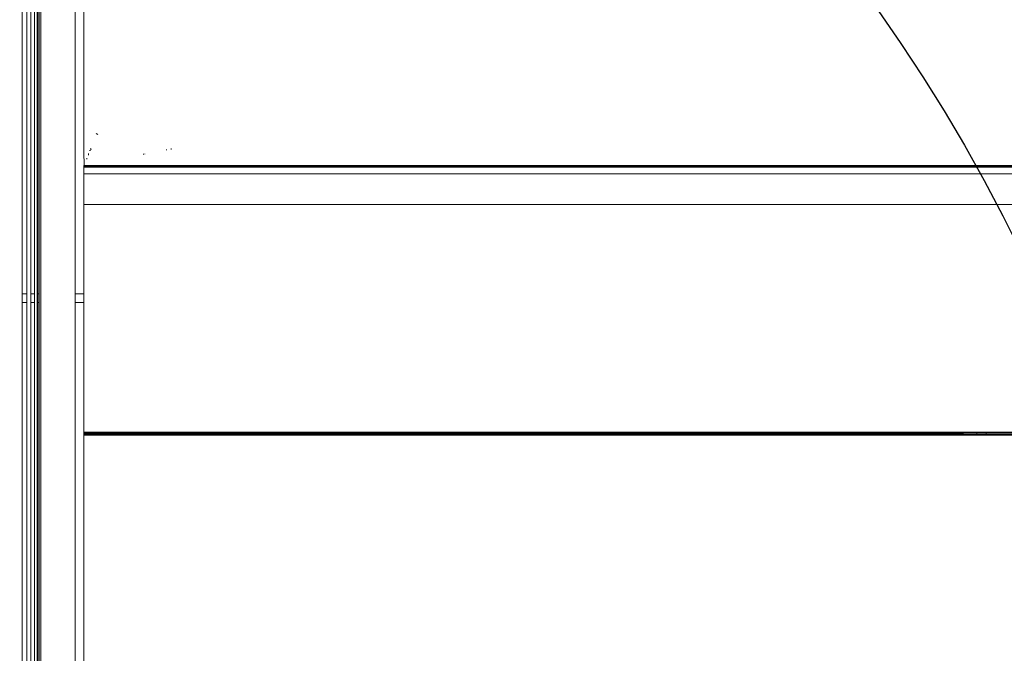
# Model space of a CAD drawing. Units: millimetres. Extents: x -7376 to 7632, y -744 to 4417.
# Drawn here: x 3186 to 3243, y 3797 to 3834 of the extents above; entities that cross this region are included whole.
import ezdxf

# ---------------------------------------------------------------- set-up
doc = ezdxf.new("R2010")
doc.units = ezdxf.units.MM
doc.header["$MEASUREMENT"] = 0
doc.linetypes.add('Hidden Line', pattern=[78.244445, 56.444445, -21.8])
doc.layers.add('0_Pen_No__1', color=7, linetype='Continuous', lineweight=13)
doc.layers.add('0_Pen_No__5', color=7, linetype='Continuous', lineweight=25, true_color=0x40a5ff)

msp = doc.modelspace()

# ---------------------------------------------------------------- linework, layer by layer
at = {"layer": '0_Pen_No__1', "linetype": 'Continuous'}
for p, q in [((3186.032, 4213.1), (3186.032, 3818.34)), ((3186.3, 4213.1), (3186.3, 3818.34)), ((3186.539, 4213.1), (3186.539, 3818.34)), ((3186.742, 4213.1), (3186.742, 3818.34)), ((3186.906, 4213.1), (3186.906, 3818.34)), ((3186.94, 3818.34), (3186.94, 4213.1)), ((3187.026, 4213.1), (3187.026, 3818.34)), ((3187.124, 4213.1), (3187.124, 3758.6)), ((3189.124, 3818.34), (3189.124, 4185.6)), ((3189.624, 3826.58), (3189.624, 4178.735)), ((3190.352, 3827.701), (3190.444, 3827.634)), ((3189.624, 3826.58), (3189.637, 3825.866)), ((3189.965, 3826.71), (3190.023, 3826.71)), ((3189.995, 3826.785), (3190.072, 3826.785)), ((3190.006, 3826.755), (3190.006, 3826.815)), ((3194.449, 3826.715), (3194.449, 3826.759)), ((3194.718, 3826.764), (3194.717, 3826.811)), ((3189.797, 3826.202), (3189.797, 3826.262)), ((3189.902, 3826.424), (3189.902, 3826.522)), ((3193.109, 3826.47), (3193.109, 3826.502)), ((3193.179, 3826.483), (3193.179, 3826.516)), ((3189.624, 3825.835), (3189.637, 3825.866)), ((3189.624, 3825.769), (3189.624, 3825.835)), ((3189.624, 3825.835), (3189.659, 3825.835)), ((3189.624, 3825.769), (3189.624, 3825.798)), ((3209.512, 3825.798), (3189.624, 3825.798)), ((3189.624, 3825.732), (3189.624, 3825.769)), ((3189.659, 3825.769), (3189.624, 3825.769)), ((3189.659, 3825.732), (3189.624, 3825.732)), ((3189.624, 3825.732), (3189.624, 3825.335)), ((3189.659, 3825.769), (3189.659, 3825.835)), ((3189.659, 3825.835), (3189.695, 3825.835)), ((3189.659, 3825.732), (3189.659, 3825.769)), ((3189.695, 3825.769), (3189.659, 3825.769)), ((3189.695, 3825.732), (3189.659, 3825.732)), ((3189.695, 3825.835), (3189.695, 3825.769)), ((3189.695, 3825.835), (3189.76, 3825.835)), ((3189.695, 3825.769), (3189.695, 3825.732)), ((3189.76, 3825.769), (3189.695, 3825.769)), ((3189.76, 3825.732), (3189.695, 3825.732)), ((3189.76, 3825.835), (3189.76, 3825.769)), ((3189.76, 3825.835), (3189.82, 3825.835)), ((3189.76, 3825.769), (3189.76, 3825.732)), ((3189.82, 3825.769), (3189.76, 3825.769)), ((3189.82, 3825.732), (3189.76, 3825.732)), ((3189.82, 3825.835), (3189.82, 3825.769)), ((3189.82, 3825.835), (3189.901, 3825.835)), ((3189.82, 3825.769), (3189.82, 3825.732)), ((3189.901, 3825.769), (3189.82, 3825.769)), ((3189.901, 3825.732), (3189.82, 3825.732)), ((3189.901, 3825.769), (3189.901, 3825.835)), ((3189.901, 3825.835), (3190.006, 3825.835)), ((3189.901, 3825.732), (3189.901, 3825.769)), ((3190.006, 3825.769), (3189.901, 3825.769)), ((3190.006, 3825.732), (3189.901, 3825.732)), ((3190.006, 3825.769), (3190.006, 3825.835)), ((3190.006, 3825.835), (3190.107, 3825.835)), ((3190.006, 3825.732), (3190.006, 3825.769)), ((3190.107, 3825.769), (3190.006, 3825.769)), ((3190.107, 3825.732), (3190.006, 3825.732)), ((3190.107, 3825.835), (3190.107, 3825.769)), ((3190.107, 3825.835), (3190.248, 3825.835)), ((3190.107, 3825.769), (3190.107, 3825.732)), ((3190.248, 3825.769), (3190.107, 3825.769)), ((3190.248, 3825.732), (3190.107, 3825.732)), ((3190.248, 3825.835), (3190.248, 3825.769)), ((3190.248, 3825.835), (3190.286, 3825.835)), ((3190.248, 3825.769), (3190.248, 3825.732)), ((3190.286, 3825.769), (3190.248, 3825.769)), ((3190.286, 3825.732), (3190.248, 3825.732)), ((3190.286, 3825.769), (3190.286, 3825.835)), ((3190.286, 3825.835), (3190.367, 3825.835)), ((3190.286, 3825.732), (3190.286, 3825.769)), ((3190.367, 3825.769), (3190.286, 3825.769)), ((3190.367, 3825.732), (3190.286, 3825.732)), ((3190.367, 3825.769), (3190.367, 3825.835)), ((3190.367, 3825.835), (3190.537, 3825.835)), ((3190.367, 3825.732), (3190.367, 3825.769)), ((3190.537, 3825.769), (3190.367, 3825.769)), ((3190.537, 3825.732), (3190.367, 3825.732)), ((3190.537, 3825.769), (3190.537, 3825.835)), ((3190.537, 3825.835), (3190.574, 3825.835)), ((3190.537, 3825.732), (3190.537, 3825.769)), ((3190.574, 3825.769), (3190.537, 3825.769)), ((3190.574, 3825.732), (3190.537, 3825.732)), ((3190.574, 3825.835), (3190.574, 3825.769)), ((3190.574, 3825.835), (3190.637, 3825.835)), ((3190.574, 3825.769), (3190.574, 3825.732)), ((3190.637, 3825.769), (3190.574, 3825.769)), ((3190.637, 3825.732), (3190.574, 3825.732)), ((3190.637, 3825.835), (3190.637, 3825.769)), ((3190.637, 3825.835), (3190.67, 3825.835)), ((3190.637, 3825.769), (3190.637, 3825.732)), ((3190.67, 3825.769), (3190.637, 3825.769)), ((3190.67, 3825.732), (3190.637, 3825.732)), ((3190.67, 3825.835), (3190.67, 3825.769)), ((3190.67, 3825.835), (3190.764, 3825.835)), ((3190.67, 3825.769), (3190.67, 3825.732)), ((3190.764, 3825.769), (3190.67, 3825.769)), ((3190.764, 3825.732), (3190.67, 3825.732)), ((3190.764, 3825.835), (3190.764, 3825.769)), ((3190.764, 3825.835), (3190.815, 3825.835)), ((3190.764, 3825.769), (3190.764, 3825.732)), ((3190.815, 3825.769), (3190.764, 3825.769)), ((3190.815, 3825.732), (3190.764, 3825.732)), ((3190.815, 3825.835), (3190.815, 3825.769)), ((3190.815, 3825.835), (3190.917, 3825.835)), ((3190.815, 3825.769), (3190.815, 3825.732)), ((3190.917, 3825.769), (3190.815, 3825.769)), ((3190.917, 3825.732), (3190.815, 3825.732)), ((3190.917, 3825.835), (3190.917, 3825.769)), ((3190.917, 3825.835), (3191.006, 3825.835)), ((3190.917, 3825.769), (3190.917, 3825.732)), ((3191.006, 3825.769), (3190.917, 3825.769)), ((3191.006, 3825.732), (3190.917, 3825.732)), ((3191.006, 3825.835), (3191.006, 3825.769)), ((3191.006, 3825.835), (3191.037, 3825.835)), ((3191.006, 3825.769), (3191.006, 3825.732)), ((3191.037, 3825.769), (3191.006, 3825.769)), ((3191.037, 3825.732), (3191.006, 3825.732)), ((3191.037, 3825.835), (3191.037, 3825.769)), ((3191.037, 3825.835), (3191.108, 3825.835)), ((3191.037, 3825.769), (3191.037, 3825.732)), ((3191.108, 3825.769), (3191.037, 3825.769)), ((3191.108, 3825.732), (3191.037, 3825.732)), ((3191.074, 3825.732), (3191.074, 3825.835)), ((3191.108, 3825.835), (3191.108, 3825.769)), ((3191.108, 3825.835), (3191.17, 3825.835)), ((3191.108, 3825.769), (3191.108, 3825.732)), ((3191.17, 3825.769), (3191.108, 3825.769)), ((3191.17, 3825.732), (3191.108, 3825.732)), ((3191.17, 3825.835), (3191.17, 3825.769)), ((3191.17, 3825.835), (3191.209, 3825.835)), ((3191.17, 3825.769), (3191.17, 3825.732)), ((3191.209, 3825.769), (3191.17, 3825.769)), ((3191.209, 3825.732), (3191.17, 3825.732)), ((3191.209, 3825.769), (3191.209, 3825.835)), ((3191.209, 3825.835), (3191.26, 3825.835)), ((3191.209, 3825.732), (3191.209, 3825.769)), ((3191.26, 3825.769), (3191.209, 3825.769)), ((3191.259, 3825.732), (3191.209, 3825.732)), ((3191.259, 3825.732), (3191.26, 3825.769)), ((3191.315, 3825.732), (3191.259, 3825.732)), ((3191.26, 3825.769), (3191.26, 3825.835)), ((3191.26, 3825.835), (3191.315, 3825.835)), ((3191.315, 3825.769), (3191.26, 3825.769)), ((3191.315, 3825.835), (3191.315, 3825.769)), ((3191.315, 3825.835), (3191.364, 3825.835)), ((3191.315, 3825.769), (3191.315, 3825.732)), ((3191.364, 3825.769), (3191.315, 3825.769)), ((3191.364, 3825.732), (3191.315, 3825.732)), ((3191.364, 3825.769), (3191.364, 3825.835)), ((3191.364, 3825.835), (3191.415, 3825.835)), ((3191.364, 3825.732), (3191.364, 3825.769)), ((3191.415, 3825.769), (3191.364, 3825.769)), ((3191.415, 3825.732), (3191.364, 3825.732)), ((3191.415, 3825.835), (3191.415, 3825.769)), ((3191.415, 3825.835), (3191.468, 3825.835)), ((3191.415, 3825.769), (3191.415, 3825.732)), ((3191.468, 3825.769), (3191.415, 3825.769)), ((3191.468, 3825.732), (3191.415, 3825.732)), ((3191.468, 3825.835), (3191.468, 3825.769)), ((3191.468, 3825.835), (3191.519, 3825.835)), ((3191.468, 3825.769), (3191.468, 3825.732)), ((3191.519, 3825.769), (3191.468, 3825.769)), ((3191.519, 3825.732), (3191.468, 3825.732)), ((3191.519, 3825.835), (3191.519, 3825.769)), ((3191.519, 3825.835), (3191.624, 3825.835)), ((3191.519, 3825.769), (3191.519, 3825.732)), ((3191.624, 3825.769), (3191.519, 3825.769)), ((3191.624, 3825.732), (3191.519, 3825.732)), ((3191.624, 3825.769), (3191.624, 3825.835)), ((3191.624, 3825.835), (3191.791, 3825.835)), ((3191.624, 3825.732), (3191.624, 3825.769)), ((3191.791, 3825.769), (3191.624, 3825.769)), ((3191.791, 3825.732), (3191.624, 3825.732)), ((3191.791, 3825.835), (3191.791, 3825.769)), ((3191.791, 3825.835), (3191.839, 3825.835)), ((3191.791, 3825.769), (3191.791, 3825.732)), ((3191.839, 3825.769), (3191.791, 3825.769)), ((3191.839, 3825.732), (3191.791, 3825.732)), ((3191.839, 3825.769), (3191.839, 3825.835)), ((3191.839, 3825.835), (3192.187, 3825.835)), ((3191.839, 3825.732), (3191.839, 3825.769)), ((3192.187, 3825.769), (3191.839, 3825.769)), ((3192.187, 3825.732), (3191.839, 3825.732)), ((3192.187, 3825.769), (3192.187, 3825.835)), ((3192.187, 3825.835), (3192.246, 3825.835)), ((3192.187, 3825.732), (3192.187, 3825.769)), ((3192.246, 3825.769), (3192.187, 3825.769)), ((3192.246, 3825.732), (3192.187, 3825.732)), ((3192.246, 3825.835), (3192.246, 3825.769)), ((3192.246, 3825.835), (3192.655, 3825.835)), ((3192.246, 3825.769), (3192.246, 3825.732)), ((3192.655, 3825.769), (3192.246, 3825.769)), ((3192.655, 3825.732), (3192.246, 3825.732)), ((3192.655, 3825.835), (3192.655, 3825.769)), ((3192.655, 3825.835), (3193.074, 3825.835)), ((3192.655, 3825.769), (3192.655, 3825.732)), ((3193.074, 3825.769), (3192.655, 3825.769)), ((3193.074, 3825.732), (3192.655, 3825.732)), ((3193.074, 3825.769), (3193.074, 3825.835)), ((3193.074, 3825.835), (3193.118, 3825.835)), ((3193.074, 3825.732), (3193.074, 3825.769)), ((3193.118, 3825.769), (3193.074, 3825.769)), ((3193.119, 3825.732), (3193.074, 3825.732)), ((3193.118, 3825.769), (3193.118, 3825.835)), ((3193.118, 3825.835), (3193.184, 3825.835)), ((3193.119, 3825.732), (3193.118, 3825.769)), ((3193.184, 3825.769), (3193.118, 3825.769)), ((3193.184, 3825.732), (3193.119, 3825.732)), ((3193.184, 3825.769), (3193.184, 3825.835)), ((3193.184, 3825.835), (3193.258, 3825.835)), ((3193.184, 3825.732), (3193.184, 3825.769)), ((3193.258, 3825.769), (3193.184, 3825.769)), ((3193.258, 3825.732), (3193.184, 3825.732)), ((3193.258, 3825.835), (3193.258, 3825.769)), ((3193.258, 3825.835), (3193.293, 3825.835)), ((3193.258, 3825.769), (3193.258, 3825.732)), ((3193.293, 3825.769), (3193.258, 3825.769)), ((3193.293, 3825.732), (3193.258, 3825.732)), ((3193.293, 3825.835), (3193.293, 3825.769)), ((3193.293, 3825.835), (3193.338, 3825.835)), ((3193.293, 3825.769), (3193.293, 3825.732)), ((3193.338, 3825.769), (3193.293, 3825.769)), ((3193.338, 3825.732), (3193.293, 3825.732)), ((3193.338, 3825.835), (3193.338, 3825.769)), ((3193.338, 3825.835), (3193.456, 3825.835)), ((3193.338, 3825.769), (3193.338, 3825.732)), ((3193.456, 3825.769), (3193.338, 3825.769)), ((3193.456, 3825.732), (3193.338, 3825.732)), ((3193.456, 3825.835), (3193.456, 3825.769)), ((3193.456, 3825.835), (3193.631, 3825.835)), ((3193.456, 3825.769), (3193.456, 3825.732)), ((3193.631, 3825.769), (3193.456, 3825.769)), ((3193.631, 3825.732), (3193.456, 3825.732)), ((3193.631, 3825.835), (3193.631, 3825.769)), ((3193.631, 3825.835), (3193.66, 3825.835)), ((3193.631, 3825.769), (3193.631, 3825.732)), ((3193.66, 3825.769), (3193.631, 3825.769)), ((3193.66, 3825.732), (3193.631, 3825.732)), ((3193.66, 3825.835), (3193.66, 3825.769)), ((3193.66, 3825.835), (3193.839, 3825.835)), ((3193.66, 3825.769), (3193.66, 3825.732)), ((3193.839, 3825.769), (3193.66, 3825.769)), ((3193.839, 3825.732), (3193.66, 3825.732)), ((3193.839, 3825.835), (3193.839, 3825.769)), ((3193.839, 3825.835), (3193.866, 3825.835)), ((3193.839, 3825.769), (3193.839, 3825.732)), ((3193.866, 3825.769), (3193.839, 3825.769)), ((3193.866, 3825.732), (3193.839, 3825.732)), ((3193.866, 3825.769), (3193.866, 3825.835)), ((3193.866, 3825.835), (3194.097, 3825.835)), ((3193.866, 3825.732), (3193.866, 3825.769)), ((3194.098, 3825.769), (3193.866, 3825.769)), ((3194.098, 3825.732), (3193.866, 3825.732)), ((3194.097, 3825.835), (3194.098, 3825.769)), ((3194.097, 3825.835), (3194.131, 3825.835)), ((3194.098, 3825.769), (3194.098, 3825.732)), ((3194.131, 3825.769), (3194.098, 3825.769)), ((3194.131, 3825.732), (3194.098, 3825.732)), ((3194.131, 3825.835), (3194.131, 3825.769)), ((3194.131, 3825.835), (3194.168, 3825.835)), ((3194.131, 3825.769), (3194.131, 3825.732)), ((3194.168, 3825.769), (3194.131, 3825.769)), ((3194.168, 3825.732), (3194.131, 3825.732)), ((3194.168, 3825.835), (3194.168, 3825.769)), ((3194.168, 3825.835), (3194.368, 3825.835)), ((3194.168, 3825.769), (3194.168, 3825.732)), ((3194.369, 3825.769), (3194.168, 3825.769)), ((3194.369, 3825.732), (3194.168, 3825.732)), ((3194.368, 3825.835), (3194.369, 3825.769)), ((3194.368, 3825.835), (3194.418, 3825.835)), ((3194.369, 3825.769), (3194.369, 3825.732)), ((3194.418, 3825.769), (3194.369, 3825.769)), ((3194.418, 3825.732), (3194.369, 3825.732)), ((3194.418, 3825.835), (3194.418, 3825.769)), ((3194.418, 3825.835), (3194.449, 3825.835)), ((3194.418, 3825.769), (3194.418, 3825.732)), ((3194.449, 3825.769), (3194.418, 3825.769)), ((3194.449, 3825.732), (3194.418, 3825.732)), ((3194.449, 3825.769), (3194.449, 3825.835)), ((3194.449, 3825.835), (3194.721, 3825.835)), ((3194.449, 3825.732), (3194.449, 3825.769)), ((3194.722, 3825.769), (3194.449, 3825.769)), ((3194.722, 3825.732), (3194.449, 3825.732)), ((3194.722, 3825.769), (3194.721, 3825.835)), ((3194.721, 3825.835), (3194.762, 3825.835)), ((3194.722, 3825.732), (3194.722, 3825.769)), ((3194.762, 3825.769), (3194.722, 3825.769)), ((3194.762, 3825.732), (3194.722, 3825.732)), ((3194.762, 3825.835), (3194.762, 3825.769)), ((3194.762, 3825.835), (3194.993, 3825.835)), ((3194.762, 3825.769), (3194.762, 3825.732)), ((3194.994, 3825.769), (3194.762, 3825.769)), ((3194.994, 3825.732), (3194.762, 3825.732)), ((3194.994, 3825.769), (3194.993, 3825.835)), ((3194.993, 3825.835), (3195.034, 3825.835)), ((3194.994, 3825.732), (3194.994, 3825.769)), ((3195.034, 3825.769), (3194.994, 3825.769)), ((3195.034, 3825.732), (3194.994, 3825.732)), ((3195.034, 3825.835), (3195.034, 3825.769)), ((3195.034, 3825.835), (3195.074, 3825.835)), ((3195.034, 3825.769), (3195.034, 3825.732)), ((3195.074, 3825.769), (3195.034, 3825.769)), ((3195.074, 3825.732), (3195.034, 3825.732)), ((3195.074, 3825.769), (3195.074, 3825.835)), ((3209.568, 3825.835), (3195.074, 3825.835)), ((3195.074, 3825.732), (3195.074, 3825.769)), ((3209.47, 3825.769), (3195.074, 3825.769)), ((3209.415, 3825.732), (3195.074, 3825.732)), ((3209.47, 3825.769), (3209.415, 3825.732)), ((3212.015, 3825.732), (3209.415, 3825.732)), ((3209.512, 3825.798), (3209.47, 3825.769)), ((3212.07, 3825.769), (3209.47, 3825.769)), ((3209.568, 3825.835), (3209.512, 3825.798)), ((3212.112, 3825.798), (3209.512, 3825.798)), ((3209.568, 3825.835), (3212.168, 3825.835)), ((3212.07, 3825.769), (3212.015, 3825.732)), ((3657.224, 3825.732), (3212.015, 3825.732)), ((3212.112, 3825.798), (3212.07, 3825.769)), ((3212.07, 3825.769), (3657.724, 3825.769)), ((3212.168, 3825.835), (3212.112, 3825.798)), ((3657.224, 3825.798), (3212.112, 3825.798)), ((3657.224, 3825.835), (3212.168, 3825.835)), ((3189.624, 3823.551), (3189.624, 3825.335)), ((4449.624, 3825.335), (3189.624, 3825.335)), ((4450.624, 3823.551), (3189.624, 3823.551)), ((3189.624, 3823.551), (3189.624, 3818.34)), ((3186.032, 3818.34), (3186.3, 3818.34)), ((3186.032, 3818.34), (3186.032, 3817.84)), ((3186.3, 3818.34), (3186.3, 3817.84)), ((3186.539, 3818.34), (3186.742, 3818.34)), ((3186.539, 3818.34), (3186.539, 3817.84)), ((3186.742, 3818.34), (3186.742, 3817.84)), ((3186.906, 3818.34), (3186.94, 3818.34)), ((3186.906, 3818.34), (3186.906, 3817.84)), ((3186.94, 3818.34), (3187.026, 3818.34)), ((3186.94, 3817.84), (3186.94, 3818.34)), ((3187.026, 3818.34), (3187.026, 3817.84)), ((3189.124, 3818.34), (3189.624, 3818.34)), ((3189.124, 3817.84), (3189.124, 3818.34)), ((3189.624, 3818.34), (3189.624, 3817.84)), ((3186.032, 3817.84), (3186.3, 3817.84)), ((3186.032, 3817.84), (3186.032, 3776.1)), ((3186.3, 3817.84), (3186.3, 3776.1)), ((3186.539, 3817.84), (3186.742, 3817.84)), ((3186.539, 3817.84), (3186.539, 3776.1)), ((3186.742, 3817.84), (3186.742, 3776.1)), ((3186.906, 3817.84), (3186.94, 3817.84)), ((3186.906, 3817.84), (3186.906, 3776.1)), ((3186.94, 3817.84), (3187.026, 3817.84)), ((3186.94, 3776.1), (3186.94, 3817.84)), ((3187.026, 3817.84), (3187.026, 3776.1)), ((3189.124, 3817.84), (3189.624, 3817.84)), ((3189.124, 3784.1), (3189.124, 3817.84)), ((3189.624, 3810.821), (3189.624, 3817.84)), ((3189.624, 3810.821), (3189.634, 3810.283)), ((3189.624, 3810.251), (3189.634, 3810.283)), ((3189.624, 3810.217), (3189.624, 3810.251)), ((3189.624, 3810.251), (3190.006, 3810.251)), ((3189.624, 3810.181), (3189.624, 3810.217)), ((3189.661, 3810.217), (3189.624, 3810.217)), ((3189.624, 3810.142), (3189.624, 3810.217)), ((3189.624, 3810.142), (3189.624, 3810.181)), ((3189.661, 3810.181), (3189.624, 3810.181)), ((3189.634, 3810.102), (3189.624, 3810.142)), ((3189.661, 3810.142), (3189.624, 3810.142)), ((3189.634, 3810.102), (3189.624, 3809.154)), ((3189.634, 3810.283), (3189.661, 3810.283)), ((3189.661, 3810.102), (3189.634, 3810.102)), ((3189.661, 3810.217), (3189.661, 3810.283)), ((3189.661, 3810.283), (3189.688, 3810.283)), ((3189.661, 3810.181), (3189.661, 3810.217)), ((3189.688, 3810.217), (3189.661, 3810.217)), ((3189.661, 3810.142), (3189.661, 3810.181)), ((3189.688, 3810.181), (3189.661, 3810.181)), ((3189.661, 3810.102), (3189.661, 3810.142)), ((3189.688, 3810.142), (3189.661, 3810.142)), ((3189.688, 3810.102), (3189.661, 3810.102)), ((3189.688, 3810.283), (3189.688, 3810.217)), ((3189.688, 3810.283), (3189.769, 3810.283)), ((3189.688, 3810.217), (3189.688, 3810.181)), ((3189.769, 3810.217), (3189.688, 3810.217)), ((3189.688, 3810.181), (3189.688, 3810.142)), ((3189.769, 3810.181), (3189.688, 3810.181)), ((3189.688, 3810.142), (3189.688, 3810.102)), ((3189.769, 3810.142), (3189.688, 3810.142)), ((3189.769, 3810.102), (3189.688, 3810.102)), ((3189.769, 3810.283), (3189.769, 3810.217)), ((3189.769, 3810.283), (3189.814, 3810.283)), ((3189.769, 3810.217), (3189.769, 3810.181)), ((3189.814, 3810.217), (3189.769, 3810.217)), ((3189.769, 3810.181), (3189.769, 3810.142)), ((3189.814, 3810.181), (3189.769, 3810.181)), ((3189.769, 3810.142), (3189.769, 3810.102)), ((3189.814, 3810.142), (3189.769, 3810.142)), ((3189.814, 3810.102), (3189.769, 3810.102)), ((3189.814, 3810.283), (3189.814, 3810.217)), ((3189.814, 3810.283), (3189.876, 3810.283)), ((3189.814, 3810.217), (3189.814, 3810.181)), ((3189.876, 3810.217), (3189.814, 3810.217)), ((3189.814, 3810.181), (3189.814, 3810.142)), ((3189.876, 3810.181), (3189.814, 3810.181)), ((3189.814, 3810.142), (3189.814, 3810.102)), ((3189.876, 3810.142), (3189.814, 3810.142)), ((3189.876, 3810.102), (3189.814, 3810.102)), ((3189.876, 3810.217), (3189.876, 3810.283)), ((3189.876, 3810.283), (3190.006, 3810.283)), ((3189.876, 3810.181), (3189.876, 3810.217)), ((3189.876, 3810.217), (3190.083, 3810.217)), ((3189.876, 3810.142), (3189.876, 3810.181)), ((3190.006, 3810.181), (3189.876, 3810.181)), ((3189.876, 3810.102), (3189.876, 3810.142)), ((3190.006, 3810.142), (3189.876, 3810.142)), ((3190.006, 3810.102), (3189.876, 3810.102)), ((3190.006, 3810.251), (3190.006, 3810.283)), ((3190.006, 3810.283), (3190.083, 3810.283)), ((3190.006, 3810.181), (3190.006, 3810.251)), ((3190.637, 3810.251), (3190.006, 3810.251)), ((3190.006, 3810.142), (3190.006, 3810.181)), ((3190.083, 3810.181), (3190.006, 3810.181)), ((3190.006, 3810.102), (3190.006, 3810.142)), ((3190.083, 3810.142), (3190.006, 3810.142)), ((3190.083, 3810.102), (3190.006, 3810.102)), ((3190.083, 3810.283), (3190.083, 3810.217)), ((3190.083, 3810.283), (3190.257, 3810.283)), ((3190.083, 3810.217), (3190.083, 3810.181)), ((3190.257, 3810.217), (3190.083, 3810.217)), ((3190.083, 3810.181), (3190.083, 3810.142)), ((3190.257, 3810.181), (3190.083, 3810.181)), ((3190.083, 3810.142), (3190.083, 3810.102)), ((3190.257, 3810.142), (3190.083, 3810.142)), ((3190.258, 3810.102), (3190.083, 3810.102)), ((3190.257, 3810.283), (3190.257, 3810.217)), ((3190.257, 3810.283), (3190.286, 3810.283)), ((3190.257, 3810.217), (3190.257, 3810.181)), ((3190.286, 3810.217), (3190.257, 3810.217)), ((3190.257, 3810.181), (3190.257, 3810.142)), ((3190.257, 3810.181), (3190.347, 3810.181)), ((3190.257, 3810.142), (3190.258, 3810.102)), ((3190.286, 3810.142), (3190.257, 3810.142)), ((3190.286, 3810.102), (3190.258, 3810.102)), ((3190.286, 3810.217), (3190.286, 3810.283)), ((3190.286, 3810.283), (3190.347, 3810.283)), ((3190.286, 3810.142), (3190.286, 3810.217)), ((3190.347, 3810.217), (3190.286, 3810.217)), ((3190.286, 3810.102), (3190.286, 3810.142)), ((3190.347, 3810.142), (3190.286, 3810.142)), ((3190.347, 3810.102), (3190.286, 3810.102)), ((3190.347, 3810.217), (3190.347, 3810.283)), ((3190.347, 3810.283), (3190.558, 3810.283)), ((3190.347, 3810.181), (3190.347, 3810.217)), ((3190.558, 3810.217), (3190.347, 3810.217)), ((3190.347, 3810.142), (3190.347, 3810.181)), ((3190.558, 3810.181), (3190.347, 3810.181)), ((3190.347, 3810.102), (3190.347, 3810.142)), ((3190.558, 3810.142), (3190.347, 3810.142)), ((3190.558, 3810.102), (3190.347, 3810.102)), ((3190.558, 3810.217), (3190.558, 3810.283)), ((3190.558, 3810.283), (3190.637, 3810.283)), ((3190.558, 3810.181), (3190.558, 3810.217)), ((3190.558, 3810.217), (3190.775, 3810.217)), ((3190.558, 3810.142), (3190.558, 3810.181)), ((3190.637, 3810.181), (3190.558, 3810.181)), ((3190.558, 3810.102), (3190.558, 3810.142)), ((3190.637, 3810.142), (3190.558, 3810.142)), ((3190.637, 3810.102), (3190.558, 3810.102)), ((3190.637, 3810.283), (3190.637, 3810.251)), ((3190.637, 3810.283), (3190.775, 3810.283)), ((3190.637, 3810.251), (3190.637, 3810.181)), ((3190.637, 3810.251), (3190.815, 3810.251)), ((3190.637, 3810.181), (3190.637, 3810.142)), ((3190.775, 3810.181), (3190.637, 3810.181)), ((3190.637, 3810.142), (3190.637, 3810.102)), ((3190.775, 3810.142), (3190.637, 3810.142)), ((3190.775, 3810.102), (3190.637, 3810.102)), ((3190.775, 3810.283), (3190.775, 3810.217)), ((3190.775, 3810.283), (3190.815, 3810.283)), ((3190.775, 3810.217), (3190.775, 3810.181)), ((3190.775, 3810.217), (3190.884, 3810.217)), ((3190.775, 3810.181), (3190.775, 3810.142)), ((3190.815, 3810.181), (3190.775, 3810.181)), ((3190.775, 3810.142), (3190.775, 3810.102)), ((3190.815, 3810.142), (3190.775, 3810.142)), ((3190.815, 3810.102), (3190.775, 3810.102)), ((3190.815, 3810.283), (3190.815, 3810.251)), ((3190.815, 3810.283), (3190.885, 3810.283)), ((3190.815, 3810.251), (3190.815, 3810.181)), ((3190.815, 3810.251), (3190.917, 3810.251)), ((3190.815, 3810.181), (3190.815, 3810.142)), ((3190.884, 3810.181), (3190.815, 3810.181)), ((3190.815, 3810.142), (3190.815, 3810.102)), ((3190.884, 3810.142), (3190.815, 3810.142)), ((3190.884, 3810.102), (3190.815, 3810.102)), ((3190.884, 3810.217), (3190.885, 3810.283)), ((3190.884, 3810.181), (3190.884, 3810.217)), ((3190.884, 3810.217), (3191.006, 3810.217)), ((3190.884, 3810.142), (3190.884, 3810.181)), ((3190.917, 3810.181), (3190.884, 3810.181)), ((3190.884, 3810.102), (3190.884, 3810.142)), ((3190.917, 3810.142), (3190.884, 3810.142)), ((3190.917, 3810.102), (3190.884, 3810.102)), ((3190.885, 3810.283), (3190.917, 3810.283)), ((3190.917, 3810.283), (3190.917, 3810.251)), ((3190.917, 3810.283), (3191.006, 3810.283)), ((3190.917, 3810.251), (3190.917, 3810.181)), ((3190.917, 3810.251), (3191.037, 3810.251)), ((3190.917, 3810.181), (3190.917, 3810.142)), ((3190.917, 3810.181), (3191.037, 3810.181)), ((3190.917, 3810.142), (3190.917, 3810.102)), ((3191.006, 3810.142), (3190.917, 3810.142)), ((3191.006, 3810.102), (3190.917, 3810.102)), ((3191.006, 3810.283), (3191.006, 3810.217)), ((3191.006, 3810.283), (3191.037, 3810.283)), ((3191.006, 3810.217), (3191.006, 3810.142)), ((3191.006, 3810.217), (3191.132, 3810.217)), ((3191.006, 3810.142), (3191.006, 3810.102)), ((3191.037, 3810.142), (3191.006, 3810.142)), ((3191.037, 3810.102), (3191.006, 3810.102)), ((3191.037, 3810.283), (3191.037, 3810.251)), ((3191.037, 3810.283), (3191.132, 3810.283)), ((3191.037, 3810.251), (3191.037, 3810.181)), ((3191.037, 3810.251), (3191.17, 3810.251)), ((3191.037, 3810.181), (3191.037, 3810.142)), ((3191.132, 3810.181), (3191.037, 3810.181)), ((3191.037, 3810.142), (3191.037, 3810.102)), ((3191.132, 3810.142), (3191.037, 3810.142)), ((3191.133, 3810.102), (3191.037, 3810.102)), ((3191.132, 3810.283), (3191.132, 3810.217)), ((3191.132, 3810.283), (3191.17, 3810.283)), ((3191.132, 3810.217), (3191.132, 3810.181)), ((3191.132, 3810.217), (3191.209, 3810.217)), ((3191.132, 3810.181), (3191.132, 3810.142)), ((3191.17, 3810.181), (3191.132, 3810.181)), ((3191.132, 3810.142), (3191.133, 3810.102)), ((3191.17, 3810.142), (3191.132, 3810.142)), ((3191.17, 3810.102), (3191.133, 3810.102)), ((3191.17, 3810.283), (3191.17, 3810.251)), ((3191.17, 3810.283), (3191.209, 3810.283)), ((3191.17, 3810.251), (3191.17, 3810.181)), ((3191.17, 3810.251), (3191.315, 3810.251)), ((3191.17, 3810.181), (3191.17, 3810.142)), ((3191.17, 3810.181), (3191.247, 3810.181)), ((3191.17, 3810.142), (3191.17, 3810.102)), ((3191.209, 3810.142), (3191.17, 3810.142)), ((3191.209, 3810.102), (3191.17, 3810.102)), ((3191.209, 3810.217), (3191.209, 3810.283)), ((3191.209, 3810.283), (3191.247, 3810.283)), ((3191.209, 3810.142), (3191.209, 3810.217)), ((3191.247, 3810.217), (3191.209, 3810.217)), ((3191.209, 3810.102), (3191.209, 3810.142)), ((3191.247, 3810.142), (3191.209, 3810.142)), ((3191.247, 3810.102), (3191.209, 3810.102)), ((3191.247, 3810.217), (3191.247, 3810.283)), ((3191.247, 3810.283), (3191.315, 3810.283)), ((3191.247, 3810.181), (3191.247, 3810.217)), ((3191.247, 3810.217), (3191.376, 3810.217)), ((3191.247, 3810.142), (3191.247, 3810.181)), ((3191.315, 3810.181), (3191.247, 3810.181)), ((3191.247, 3810.102), (3191.247, 3810.142)), ((3191.315, 3810.142), (3191.247, 3810.142)), ((3191.315, 3810.102), (3191.247, 3810.102)), ((3191.315, 3810.283), (3191.315, 3810.251)), ((3191.315, 3810.283), (3191.376, 3810.283)), ((3191.315, 3810.251), (3191.315, 3810.181)), ((3191.624, 3810.251), (3191.315, 3810.251)), ((3191.315, 3810.181), (3191.315, 3810.142)), ((3191.376, 3810.181), (3191.315, 3810.181)), ((3191.315, 3810.142), (3191.315, 3810.102)), ((3191.376, 3810.142), (3191.315, 3810.142)), ((3191.376, 3810.102), (3191.315, 3810.102)), ((3191.376, 3810.217), (3191.376, 3810.283)), ((3191.376, 3810.283), (3191.415, 3810.283)), ((3191.376, 3810.181), (3191.376, 3810.217)), ((3191.415, 3810.217), (3191.376, 3810.217)), ((3191.376, 3810.142), (3191.376, 3810.181)), ((3191.415, 3810.181), (3191.376, 3810.181)), ((3191.376, 3810.102), (3191.376, 3810.142)), ((3191.415, 3810.142), (3191.376, 3810.142)), ((3191.415, 3810.102), (3191.376, 3810.102)), ((3191.415, 3810.283), (3191.415, 3810.217)), ((3191.415, 3810.283), (3191.468, 3810.283)), ((3191.415, 3810.217), (3191.415, 3810.181)), ((3191.468, 3810.217), (3191.415, 3810.217)), ((3191.415, 3810.181), (3191.415, 3810.142)), ((3191.468, 3810.181), (3191.415, 3810.181)), ((3191.415, 3810.142), (3191.415, 3810.102)), ((3191.468, 3810.142), (3191.415, 3810.142)), ((3191.468, 3810.102), (3191.415, 3810.102)), ((3191.468, 3810.283), (3191.468, 3810.217)), ((3191.468, 3810.283), (3191.494, 3810.283)), ((3191.468, 3810.217), (3191.468, 3810.181)), ((3191.494, 3810.217), (3191.468, 3810.217)), ((3191.468, 3810.181), (3191.468, 3810.142)), ((3191.494, 3810.181), (3191.468, 3810.181)), ((3191.468, 3810.142), (3191.468, 3810.102)), ((3191.494, 3810.142), (3191.468, 3810.142)), ((3191.494, 3810.102), (3191.468, 3810.102)), ((3191.494, 3810.283), (3191.494, 3810.217)), ((3191.494, 3810.283), (3191.624, 3810.283)), ((3191.494, 3810.217), (3191.494, 3810.181)), ((3191.494, 3810.217), (3204.624, 3810.217)), ((3191.494, 3810.181), (3191.494, 3810.142)), ((3191.624, 3810.181), (3191.494, 3810.181)), ((3191.494, 3810.142), (3191.494, 3810.102)), ((3191.624, 3810.142), (3191.494, 3810.142)), ((3191.624, 3810.102), (3191.494, 3810.102)), ((3191.624, 3810.251), (3191.624, 3810.283)), ((3191.624, 3810.283), (3204.624, 3810.283)), ((3191.624, 3810.181), (3191.624, 3810.251)), ((3191.624, 3810.251), (3237.624, 3810.251)), ((3191.624, 3810.142), (3191.624, 3810.181)), ((3204.624, 3810.181), (3191.624, 3810.181)), ((3191.624, 3810.102), (3191.624, 3810.142)), ((3204.624, 3810.142), (3191.624, 3810.142)), ((3204.624, 3810.102), (3191.624, 3810.102)), ((3204.624, 3810.217), (3204.624, 3810.283)), ((3204.624, 3810.283), (3235.624, 3810.283)), ((3204.624, 3810.181), (3204.624, 3810.217)), ((3235.624, 3810.217), (3204.624, 3810.217)), ((3204.624, 3810.142), (3204.624, 3810.181)), ((3235.624, 3810.181), (3204.624, 3810.181)), ((3204.624, 3810.102), (3204.624, 3810.142)), ((3235.624, 3810.142), (3204.624, 3810.142)), ((3235.624, 3810.102), (3204.624, 3810.102)), ((3235.624, 3810.217), (3235.624, 3810.283)), ((3235.624, 3810.283), (3235.862, 3810.283)), ((3235.624, 3810.181), (3235.624, 3810.217)), ((3235.861, 3810.217), (3235.624, 3810.217)), ((3235.624, 3810.142), (3235.624, 3810.181)), ((3235.861, 3810.181), (3235.624, 3810.181)), ((3235.624, 3810.102), (3235.624, 3810.142)), ((3235.861, 3810.142), (3235.624, 3810.142)), ((3235.861, 3810.102), (3235.624, 3810.102)), ((3235.861, 3810.217), (3235.862, 3810.283)), ((3235.861, 3810.181), (3235.861, 3810.217)), ((3235.937, 3810.217), (3235.861, 3810.217)), ((3235.861, 3810.142), (3235.861, 3810.181)), ((3235.861, 3810.181), (3236.042, 3810.181)), ((3235.861, 3810.102), (3235.861, 3810.142)), ((3235.937, 3810.142), (3235.861, 3810.142)), ((3235.937, 3810.102), (3235.861, 3810.102)), ((3235.862, 3810.283), (3235.937, 3810.283)), ((3235.937, 3810.283), (3235.937, 3810.217)), ((3235.937, 3810.283), (3236.042, 3810.283)), ((3235.937, 3810.217), (3235.937, 3810.142)), ((3236.042, 3810.217), (3235.937, 3810.217)), ((3235.937, 3810.142), (3235.937, 3810.102)), ((3236.042, 3810.142), (3235.937, 3810.142)), ((3236.042, 3810.102), (3235.937, 3810.102)), ((3236.042, 3810.217), (3236.042, 3810.283)), ((3236.042, 3810.283), (3236.121, 3810.283)), ((3236.042, 3810.181), (3236.042, 3810.217)), ((3236.121, 3810.217), (3236.042, 3810.217)), ((3236.042, 3810.142), (3236.042, 3810.181)), ((3236.121, 3810.181), (3236.042, 3810.181)), ((3236.042, 3810.102), (3236.042, 3810.142)), ((3236.121, 3810.142), (3236.042, 3810.142)), ((3236.121, 3810.102), (3236.042, 3810.102)), ((3236.121, 3810.283), (3236.121, 3810.217)), ((3236.121, 3810.283), (3236.242, 3810.283)), ((3236.121, 3810.217), (3236.121, 3810.181)), ((3236.242, 3810.217), (3236.121, 3810.217)), ((3236.121, 3810.181), (3236.121, 3810.142)), ((3236.242, 3810.181), (3236.121, 3810.181)), ((3236.121, 3810.142), (3236.121, 3810.102)), ((3236.242, 3810.142), (3236.121, 3810.142)), ((3236.242, 3810.102), (3236.121, 3810.102)), ((3236.242, 3810.283), (3236.242, 3810.217)), ((3236.242, 3810.283), (3236.378, 3810.283)), ((3236.242, 3810.217), (3236.242, 3810.181)), ((3236.378, 3810.217), (3236.242, 3810.217)), ((3236.242, 3810.181), (3236.242, 3810.142)), ((3236.378, 3810.181), (3236.242, 3810.181)), ((3236.242, 3810.142), (3236.242, 3810.102)), ((3236.378, 3810.142), (3236.242, 3810.142)), ((3236.378, 3810.102), (3236.242, 3810.102)), ((3236.378, 3810.217), (3236.378, 3810.283)), ((3236.378, 3810.283), (3236.456, 3810.283)), ((3236.378, 3810.181), (3236.378, 3810.217)), ((3236.456, 3810.217), (3236.378, 3810.217)), ((3236.378, 3810.142), (3236.378, 3810.181)), ((3236.456, 3810.181), (3236.378, 3810.181)), ((3236.378, 3810.102), (3236.378, 3810.142)), ((3236.456, 3810.142), (3236.378, 3810.142)), ((3236.456, 3810.102), (3236.378, 3810.102)), ((3236.456, 3810.283), (3236.456, 3810.217)), ((3236.456, 3810.283), (3236.532, 3810.283)), ((3236.456, 3810.217), (3236.456, 3810.181)), ((3236.532, 3810.217), (3236.456, 3810.217)), ((3236.456, 3810.181), (3236.456, 3810.142)), ((3236.456, 3810.181), (3236.609, 3810.181)), ((3236.456, 3810.142), (3236.456, 3810.102)), ((3236.532, 3810.142), (3236.456, 3810.142)), ((3236.532, 3810.102), (3236.456, 3810.102)), ((3236.532, 3810.283), (3236.532, 3810.217)), ((3236.532, 3810.283), (3236.609, 3810.283)), ((3236.532, 3810.217), (3236.532, 3810.142)), ((3236.609, 3810.217), (3236.532, 3810.217)), ((3236.532, 3810.142), (3236.532, 3810.102)), ((3236.609, 3810.142), (3236.532, 3810.142)), ((3236.609, 3810.102), (3236.532, 3810.102)), ((3236.609, 3810.283), (3236.609, 3810.217)), ((3236.609, 3810.283), (3236.8, 3810.283)), ((3236.609, 3810.217), (3236.609, 3810.181)), ((3236.8, 3810.217), (3236.609, 3810.217)), ((3236.609, 3810.181), (3236.609, 3810.142)), ((3236.8, 3810.181), (3236.609, 3810.181)), ((3236.609, 3810.142), (3236.609, 3810.102)), ((3236.8, 3810.142), (3236.609, 3810.142)), ((3236.8, 3810.102), (3236.609, 3810.102)), ((3236.8, 3810.283), (3236.8, 3810.217)), ((3236.8, 3810.283), (3236.86, 3810.283)), ((3236.8, 3810.217), (3236.8, 3810.181)), ((3236.86, 3810.217), (3236.8, 3810.217)), ((3236.8, 3810.181), (3236.8, 3810.142)), ((3236.86, 3810.181), (3236.8, 3810.181)), ((3236.8, 3810.142), (3236.8, 3810.102)), ((3236.86, 3810.142), (3236.8, 3810.142)), ((3236.86, 3810.102), (3236.8, 3810.102)), ((3236.86, 3810.283), (3236.86, 3810.217)), ((3236.86, 3810.283), (3237.039, 3810.283)), ((3236.86, 3810.217), (3236.86, 3810.181)), ((3237.039, 3810.217), (3236.86, 3810.217)), ((3236.86, 3810.181), (3236.86, 3810.142)), ((3237.039, 3810.181), (3236.86, 3810.181)), ((3236.86, 3810.142), (3236.86, 3810.102)), ((3237.039, 3810.142), (3236.86, 3810.142)), ((3237.039, 3810.102), (3236.86, 3810.102)), ((3237.039, 3810.283), (3237.039, 3810.217)), ((3237.039, 3810.283), (3237.08, 3810.283)), ((3237.039, 3810.217), (3237.039, 3810.181)), ((3237.08, 3810.217), (3237.039, 3810.217)), ((3237.039, 3810.181), (3237.039, 3810.142)), ((3237.08, 3810.181), (3237.039, 3810.181)), ((3237.039, 3810.142), (3237.039, 3810.102)), ((3237.08, 3810.142), (3237.039, 3810.142)), ((3237.08, 3810.102), (3237.039, 3810.102)), ((3237.08, 3810.217), (3237.08, 3810.283)), ((3237.08, 3810.283), (3237.242, 3810.283)), ((3237.08, 3810.181), (3237.08, 3810.217)), ((3237.242, 3810.217), (3237.08, 3810.217)), ((3237.08, 3810.142), (3237.08, 3810.181)), ((3237.242, 3810.181), (3237.08, 3810.181)), ((3237.08, 3810.102), (3237.08, 3810.142)), ((3237.242, 3810.142), (3237.08, 3810.142)), ((3237.242, 3810.102), (3237.08, 3810.102)), ((3237.242, 3810.283), (3237.242, 3810.217)), ((3237.242, 3810.283), (3237.323, 3810.283)), ((3237.242, 3810.217), (3237.242, 3810.181)), ((3237.323, 3810.217), (3237.242, 3810.217)), ((3237.242, 3810.181), (3237.242, 3810.142)), ((3237.323, 3810.181), (3237.242, 3810.181)), ((3237.242, 3810.142), (3237.242, 3810.102)), ((3237.323, 3810.142), (3237.242, 3810.142)), ((3237.323, 3810.102), (3237.242, 3810.102)), ((3237.323, 3810.283), (3237.323, 3810.217)), ((3237.323, 3810.283), (3237.406, 3810.283)), ((3237.323, 3810.217), (3237.323, 3810.181)), ((3237.406, 3810.217), (3237.323, 3810.217)), ((3237.323, 3810.181), (3237.323, 3810.142)), ((3237.323, 3810.181), (3237.526, 3810.181)), ((3237.323, 3810.142), (3237.323, 3810.102)), ((3237.406, 3810.142), (3237.323, 3810.142)), ((3237.406, 3810.102), (3237.323, 3810.102)), ((3237.406, 3810.283), (3237.406, 3810.217)), ((3237.406, 3810.283), (3237.526, 3810.283)), ((3237.406, 3810.217), (3237.406, 3810.142)), ((3237.526, 3810.217), (3237.406, 3810.217)), ((3237.406, 3810.142), (3237.406, 3810.102)), ((3237.526, 3810.142), (3237.406, 3810.142)), ((3237.526, 3810.102), (3237.406, 3810.102)), ((3237.526, 3810.283), (3237.526, 3810.217)), ((3237.526, 3810.283), (3237.554, 3810.283)), ((3237.526, 3810.217), (3237.526, 3810.181)), ((3237.555, 3810.217), (3237.526, 3810.217)), ((3237.526, 3810.181), (3237.526, 3810.142)), ((3237.555, 3810.181), (3237.526, 3810.181)), ((3237.526, 3810.142), (3237.526, 3810.102)), ((3237.555, 3810.142), (3237.526, 3810.142)), ((3237.555, 3810.102), (3237.526, 3810.102)), ((3237.554, 3810.283), (3237.555, 3810.217)), ((3237.554, 3810.283), (3237.624, 3810.283)), ((3237.555, 3810.217), (3237.555, 3810.181)), ((3237.555, 3810.217), (3237.757, 3810.217)), ((3237.555, 3810.181), (3237.555, 3810.142)), ((3237.624, 3810.181), (3237.555, 3810.181)), ((3237.555, 3810.142), (3237.555, 3810.102)), ((3237.624, 3810.142), (3237.555, 3810.142)), ((3237.624, 3810.102), (3237.555, 3810.102)), ((3237.624, 3810.283), (3237.624, 3810.251)), ((3237.624, 3810.283), (3237.758, 3810.283)), ((3237.624, 3810.251), (3237.624, 3810.181)), ((3242.276, 3810.251), (3237.624, 3810.251)), ((3237.624, 3810.181), (3237.624, 3810.142)), ((3237.757, 3810.181), (3237.624, 3810.181)), ((3237.624, 3810.142), (3237.624, 3810.102)), ((3237.757, 3810.142), (3237.624, 3810.142)), ((3237.757, 3810.102), (3237.624, 3810.102)), ((3237.757, 3810.217), (3237.758, 3810.283)), ((3237.757, 3810.181), (3237.757, 3810.217)), ((3238.178, 3810.217), (3237.757, 3810.217)), ((3237.757, 3810.142), (3237.757, 3810.181)), ((3238.178, 3810.181), (3237.757, 3810.181)), ((3237.757, 3810.102), (3237.757, 3810.142)), ((3238.178, 3810.142), (3237.757, 3810.142)), ((3238.178, 3810.102), (3237.757, 3810.102)), ((3237.758, 3810.283), (3238.177, 3810.283)), ((3238.178, 3810.217), (3238.177, 3810.283)), ((3238.177, 3810.283), (3238.301, 3810.283)), ((3238.178, 3810.181), (3238.178, 3810.217)), ((3238.301, 3810.217), (3238.178, 3810.217)), ((3238.178, 3810.142), (3238.178, 3810.181)), ((3238.178, 3810.181), (3238.358, 3810.181)), ((3238.178, 3810.102), (3238.178, 3810.142)), ((3238.301, 3810.142), (3238.178, 3810.142)), ((3238.301, 3810.102), (3238.178, 3810.102)), ((3238.301, 3810.283), (3238.301, 3810.217)), ((3238.301, 3810.283), (3238.358, 3810.283)), ((3238.301, 3810.217), (3238.301, 3810.142)), ((3238.358, 3810.217), (3238.301, 3810.217)), ((3238.301, 3810.142), (3238.301, 3810.102)), ((3238.358, 3810.142), (3238.301, 3810.142)), ((3238.358, 3810.102), (3238.301, 3810.102)), ((3238.358, 3810.283), (3238.358, 3810.217)), ((3238.358, 3810.283), (3238.513, 3810.283)), ((3238.358, 3810.217), (3238.358, 3810.181)), ((3238.513, 3810.217), (3238.358, 3810.217)), ((3238.358, 3810.181), (3238.358, 3810.142)), ((3238.513, 3810.181), (3238.358, 3810.181)), ((3238.358, 3810.142), (3238.358, 3810.102)), ((3238.513, 3810.142), (3238.358, 3810.142)), ((3238.512, 3810.102), (3238.358, 3810.102)), ((3238.512, 3810.102), (3238.513, 3810.142)), ((3238.86, 3810.102), (3238.512, 3810.102)), ((3238.513, 3810.217), (3238.513, 3810.283)), ((3238.513, 3810.283), (3238.86, 3810.283)), ((3238.513, 3810.181), (3238.513, 3810.217)), ((3238.86, 3810.217), (3238.513, 3810.217)), ((3238.513, 3810.142), (3238.513, 3810.181)), ((3238.86, 3810.181), (3238.513, 3810.181)), ((3238.86, 3810.142), (3238.513, 3810.142)), ((3238.86, 3810.217), (3238.86, 3810.283)), ((3238.86, 3810.283), (3238.985, 3810.283)), ((3238.86, 3810.181), (3238.86, 3810.217)), ((3238.985, 3810.217), (3238.86, 3810.217)), ((3238.86, 3810.142), (3238.86, 3810.181)), ((3238.985, 3810.181), (3238.86, 3810.181)), ((3238.86, 3810.102), (3238.86, 3810.142)), ((3238.984, 3810.142), (3238.86, 3810.142)), ((3238.984, 3810.102), (3238.86, 3810.102)), ((3238.985, 3810.181), (3238.984, 3810.142)), ((3238.984, 3810.142), (3238.984, 3810.102)), ((3239.244, 3810.142), (3238.984, 3810.142)), ((3239.244, 3810.102), (3238.984, 3810.102)), ((3238.985, 3810.283), (3238.985, 3810.217)), ((3238.985, 3810.283), (3239.244, 3810.283)), ((3238.985, 3810.217), (3238.985, 3810.181)), ((3239.244, 3810.217), (3238.985, 3810.217)), ((3239.244, 3810.181), (3238.985, 3810.181)), ((3239.244, 3810.283), (3239.244, 3810.217)), ((3239.244, 3810.283), (3239.279, 3810.283)), ((3239.244, 3810.217), (3239.244, 3810.181)), ((3239.279, 3810.217), (3239.244, 3810.217)), ((3239.244, 3810.181), (3239.244, 3810.142)), ((3239.279, 3810.181), (3239.244, 3810.181)), ((3239.244, 3810.142), (3239.244, 3810.102)), ((3239.279, 3810.142), (3239.244, 3810.142)), ((3239.279, 3810.102), (3239.244, 3810.102)), ((3239.279, 3810.283), (3239.279, 3810.217)), ((3239.279, 3810.283), (3239.405, 3810.283)), ((3239.279, 3810.217), (3239.279, 3810.181)), ((3239.405, 3810.217), (3239.279, 3810.217)), ((3239.279, 3810.181), (3239.279, 3810.142)), ((3239.405, 3810.181), (3239.279, 3810.181)), ((3239.279, 3810.142), (3239.279, 3810.102)), ((3239.405, 3810.142), (3239.279, 3810.142)), ((3239.405, 3810.102), (3239.279, 3810.102)), ((3239.405, 3810.283), (3239.405, 3810.217)), ((3239.405, 3810.283), (3239.496, 3810.283)), ((3239.405, 3810.217), (3239.405, 3810.181)), ((3239.496, 3810.217), (3239.405, 3810.217)), ((3239.405, 3810.181), (3239.405, 3810.142)), ((3239.496, 3810.181), (3239.405, 3810.181)), ((3239.405, 3810.142), (3239.405, 3810.102)), ((3239.496, 3810.142), (3239.405, 3810.142)), ((3239.496, 3810.102), (3239.405, 3810.102)), ((3239.496, 3810.283), (3239.496, 3810.217)), ((3239.496, 3810.283), (3239.551, 3810.283)), ((3239.496, 3810.217), (3239.496, 3810.181)), ((3239.551, 3810.217), (3239.496, 3810.217)), ((3239.496, 3810.181), (3239.496, 3810.142)), ((3239.551, 3810.181), (3239.496, 3810.181)), ((3239.496, 3810.142), (3239.496, 3810.102)), ((3239.551, 3810.142), (3239.496, 3810.142)), ((3239.551, 3810.102), (3239.496, 3810.102)), ((3239.551, 3810.217), (3239.551, 3810.283)), ((3239.551, 3810.283), (3239.624, 3810.283)), ((3239.551, 3810.181), (3239.551, 3810.217)), ((3239.624, 3810.217), (3239.551, 3810.217)), ((3239.551, 3810.142), (3239.551, 3810.181)), ((3239.624, 3810.181), (3239.551, 3810.181)), ((3239.551, 3810.102), (3239.551, 3810.142)), ((3239.624, 3810.142), (3239.551, 3810.142)), ((3239.624, 3810.102), (3239.551, 3810.102)), ((3239.624, 3810.217), (3239.624, 3810.283)), ((3239.624, 3810.283), (3240.124, 3810.283)), ((3239.624, 3810.181), (3239.624, 3810.217)), ((3240.124, 3810.217), (3239.624, 3810.217)), ((3239.624, 3810.142), (3239.624, 3810.181)), ((3240.124, 3810.181), (3239.624, 3810.181)), ((3239.624, 3810.102), (3239.624, 3810.142)), ((3240.124, 3810.142), (3239.624, 3810.142)), ((3240.124, 3810.102), (3239.624, 3810.102)), ((3240.124, 3810.217), (3240.124, 3810.283)), ((3240.124, 3810.283), (3241.674, 3810.283)), ((3240.124, 3810.181), (3240.124, 3810.217)), ((3241.674, 3810.181), (3240.124, 3810.217)), ((3240.124, 3810.142), (3240.124, 3810.181)), ((3241.674, 3810.181), (3240.124, 3810.181)), ((3240.124, 3810.102), (3240.124, 3810.142)), ((3241.674, 3810.142), (3240.124, 3810.142)), ((3241.674, 3810.102), (3240.124, 3810.102)), ((3241.674, 3810.283), (3242.308, 3810.283)), ((3241.674, 3810.181), (3241.674, 3810.283)), ((3242.222, 3810.198), (3241.674, 3810.181)), ((3241.674, 3810.142), (3241.674, 3810.181)), ((3241.674, 3810.102), (3241.674, 3810.142)), ((3242.167, 3810.142), (3241.674, 3810.142)), ((3242.126, 3810.102), (3241.674, 3810.102)), ((3242.167, 3810.142), (3242.126, 3810.102)), ((3242.149, 3810.125), (3242.126, 3810.102)), ((3249.124, 3810.102), (3242.126, 3810.102)), ((3242.222, 3810.198), (3242.149, 3810.125)), ((3242.222, 3810.198), (3242.167, 3810.142)), ((3249.124, 3810.142), (3242.167, 3810.142)), ((3242.241, 3810.217), (3242.222, 3810.198)), ((3242.276, 3810.251), (3242.241, 3810.217)), ((3249.124, 3810.217), (3242.241, 3810.217)), ((3242.308, 3810.283), (3242.276, 3810.251)), ((3242.276, 3810.251), (4444.473, 3810.251)), ((3242.308, 3810.283), (3249.124, 3810.283)), ((3189.624, 3784.1), (3189.624, 3809.154))]:
    msp.add_line(p, q, dxfattribs=at)
at = {"layer": '0_Pen_No__5', "linetype": 'Hidden Line'}
msp.add_circle((3156.962, 3778.816), 96.814, dxfattribs=at)

doc.saveas('drawing.dxf')
